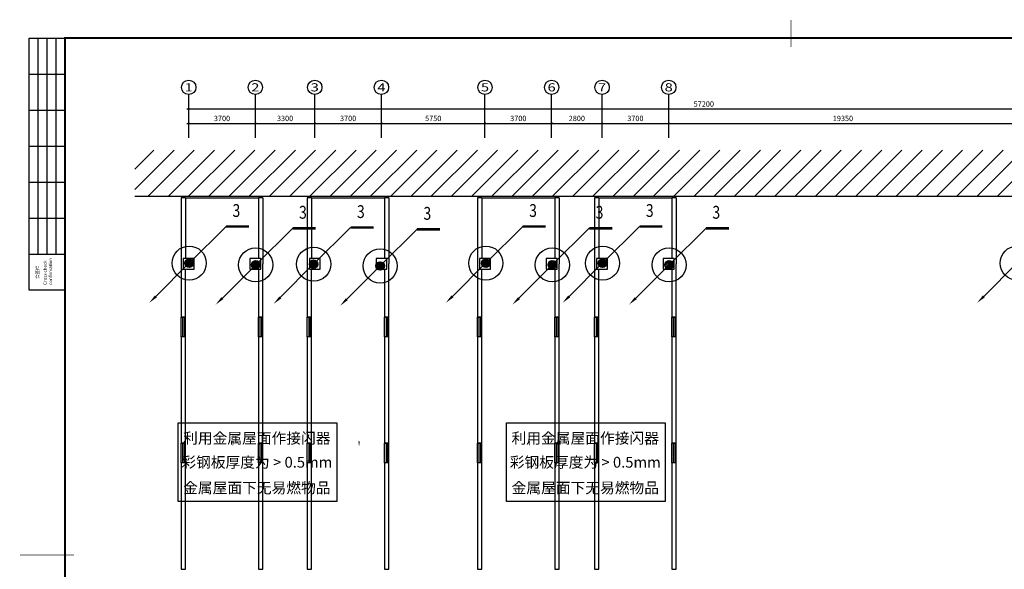
# Model space of a CAD drawing. Extents: x 831365 to 1206343, y -1979781 to -1802704.
# Drawn here: x 1121461 to 1176126, y -1950851 to -1920346 of the extents above; entities that cross this region are included whole.
import ezdxf
from ezdxf.enums import TextEntityAlignment as Align

# ---------------------------------------------------------------- set-up
doc = ezdxf.new("R2010")
doc.units = 0
doc.header["$LTSCALE"] = 1000
doc.header["$MEASUREMENT"] = 0
for name, color, linetype in [('AXIS', 3, 'Continuous'), ('AXIS_TEXT', 7, 'Continuous'), ('BPM', 4, 'Continuous'), ('COLUMN', 2, 'Continuous'), ('DIM_SYMB', 3, 'Continuous'), ('LIN1', 7, 'Continuous'), ('LINDIM1', 7, 'Continuous'), ('PUB_DIM', 3, 'Continuous'), ('THD', 94, 'Continuous'), ('TK', 7, 'Continuous'), ('TK-WHITE', 7, 'Continuous'), ('WALL', 2, 'Continuous'), ('WINDOW', 4, 'Continuous'), ('电-接地防雷-表格', 3, 'Continuous')]:
    doc.layers.add(name, color=color, linetype=linetype)
doc.styles.add('_TCH_AXIS', font='COMPLEX', dxfattribs={"bigfont": '_HZTXT'})
doc.styles.add('_TCH_DIM_T3', font='SIMPLEX', dxfattribs={"width": 0.705882, "bigfont": 'GBCBIG'})
doc.styles.add('COMPLEX', font='COMPLEX')
doc.styles.add('ROMANT', font='romant')
doc.styles.add('SFS', font='txt')
doc.styles.add('TK_Arial', font='arial.ttf')
doc.styles.add('TK_宋体', font='txt')
doc.styles.add('宋体', font='txt')
doc.dimstyles.new('_TCH_ARCH&&100', dxfattribs={"dimtxt": 297.5, "dimasz": 100, "dimexe": 100, "dimexo": 0, "dimgap": 126.25, "dimtad": 1, "dimdec": 0, "dimzin": 0, "dimdsep": 46, "dimtxsty": '_TCH_DIM_T3', "dimblk": 'ARCHTICK', "dimcen": 0.09, "dimdle": 100, "dimclrt": 7, "dimazin": 2, "dimtfac": 1, "dimtdec": 0, "dimtix": 1, "dimtmove": 2, "dimatfit": 3, "dimfxl": 0, "dimtolj": 1, "dimtzin": 0, "dimarcsym": 0})

# ---------------------------------------------------------------- blocks, each defined once
blk = doc.blocks.new('_ArchTick')
at = {"color": 0, "linetype": 'ByBlock', "const_width": 0.4}
blk.add_lwpolyline([(-0.5, -0.5), (0.5, 0.5)], dxfattribs=at)
blk = doc.blocks.new('*D199')
at = {"layer": 'AXIS', "color": 0, "lineweight": -2}
for p, q in [((1230193, -1826320), (1287593, -1826320)), ((1230293, -1827120), (1230293, -1826220)), ((1287493, -1827120), (1287493, -1826220))]:
    blk.add_line(p, q, dxfattribs=at)
at = {"layer": 'Defpoints', "color": 0}
for p in [(1287493, -1826320), (1230293, -1827120), (1287493, -1827120)]:
    blk.add_point(p, dxfattribs=at)
at = {"layer": 'AXIS', "color": 0, "linetype": 'ByBlock', "lineweight": -2, "xscale": 100, "yscale": 100, "zscale": 100, "rotation": 180}
blk.add_blockref('_ArchTick', (1230293, -1826320), dxfattribs=at)
at = {"layer": 'AXIS', "color": 0, "linetype": 'ByBlock', "lineweight": -2, "xscale": 100, "yscale": 100, "zscale": 100}
blk.add_blockref('_ArchTick', (1287493, -1826320), dxfattribs=at)
at = {"layer": 'AXIS', "color": 7, "insert": (1258893, -1826045), "char_height": 297.5, "attachment_point": 5, "style": '_TCH_DIM_T3'}
blk.add_mtext('\\A1;57200', dxfattribs=at)
blk = doc.blocks.new('*D200')
at = {"layer": 'AXIS', "color": 0, "lineweight": -2}
for p, q in [((1230193, -1827120), (1234093, -1827120)), ((1230293, -1827920), (1230293, -1827020)), ((1233993, -1827920), (1233993, -1827020))]:
    blk.add_line(p, q, dxfattribs=at)
at = {"layer": 'Defpoints', "color": 0}
for p in [(1233993, -1827120), (1230293, -1827920), (1233993, -1827920)]:
    blk.add_point(p, dxfattribs=at)
at = {"layer": 'AXIS', "color": 0, "linetype": 'ByBlock', "lineweight": -2, "xscale": 100, "yscale": 100, "zscale": 100, "rotation": 180}
blk.add_blockref('_ArchTick', (1230293, -1827120), dxfattribs=at)
at = {"layer": 'AXIS', "color": 0, "linetype": 'ByBlock', "lineweight": -2, "xscale": 100, "yscale": 100, "zscale": 100}
blk.add_blockref('_ArchTick', (1233993, -1827120), dxfattribs=at)
at = {"layer": 'AXIS', "color": 7, "insert": (1232143, -1826845), "char_height": 297.5, "attachment_point": 5, "style": '_TCH_DIM_T3'}
blk.add_mtext('\\A1;3700', dxfattribs=at)
blk = doc.blocks.new('*D201')
at = {"layer": 'AXIS', "color": 0, "lineweight": -2}
for p, q in [((1233893, -1827120), (1237393, -1827120)), ((1233993, -1827920), (1233993, -1827020)), ((1237293, -1827920), (1237293, -1827020))]:
    blk.add_line(p, q, dxfattribs=at)
at = {"layer": 'Defpoints', "color": 0}
for p in [(1237293, -1827120), (1233993, -1827920), (1237293, -1827920)]:
    blk.add_point(p, dxfattribs=at)
at = {"layer": 'AXIS', "color": 0, "linetype": 'ByBlock', "lineweight": -2, "xscale": 100, "yscale": 100, "zscale": 100, "rotation": 180}
blk.add_blockref('_ArchTick', (1233993, -1827120), dxfattribs=at)
at = {"layer": 'AXIS', "color": 0, "linetype": 'ByBlock', "lineweight": -2, "xscale": 100, "yscale": 100, "zscale": 100}
blk.add_blockref('_ArchTick', (1237293, -1827120), dxfattribs=at)
at = {"layer": 'AXIS', "color": 7, "insert": (1235643, -1826845), "char_height": 297.5, "attachment_point": 5, "style": '_TCH_DIM_T3'}
blk.add_mtext('\\A1;3300', dxfattribs=at)
blk = doc.blocks.new('*D202')
at = {"layer": 'AXIS', "color": 0, "lineweight": -2}
for p, q in [((1237193, -1827120), (1241093, -1827120)), ((1237293, -1827920), (1237293, -1827020)), ((1240993, -1827920), (1240993, -1827020))]:
    blk.add_line(p, q, dxfattribs=at)
at = {"layer": 'Defpoints', "color": 0}
for p in [(1240993, -1827120), (1237293, -1827920), (1240993, -1827920)]:
    blk.add_point(p, dxfattribs=at)
at = {"layer": 'AXIS', "color": 0, "linetype": 'ByBlock', "lineweight": -2, "xscale": 100, "yscale": 100, "zscale": 100, "rotation": 180}
blk.add_blockref('_ArchTick', (1237293, -1827120), dxfattribs=at)
at = {"layer": 'AXIS', "color": 0, "linetype": 'ByBlock', "lineweight": -2, "xscale": 100, "yscale": 100, "zscale": 100}
blk.add_blockref('_ArchTick', (1240993, -1827120), dxfattribs=at)
at = {"layer": 'AXIS', "color": 7, "insert": (1239143, -1826845), "char_height": 297.5, "attachment_point": 5, "style": '_TCH_DIM_T3'}
blk.add_mtext('\\A1;3700', dxfattribs=at)
blk = doc.blocks.new('*D203')
at = {"layer": 'AXIS', "color": 0, "lineweight": -2}
for p, q in [((1240893, -1827120), (1246843, -1827120)), ((1240993, -1827920), (1240993, -1827020)), ((1246743, -1827920), (1246743, -1827020))]:
    blk.add_line(p, q, dxfattribs=at)
at = {"layer": 'Defpoints', "color": 0}
for p in [(1246743, -1827120), (1240993, -1827920), (1246743, -1827920)]:
    blk.add_point(p, dxfattribs=at)
at = {"layer": 'AXIS', "color": 0, "linetype": 'ByBlock', "lineweight": -2, "xscale": 100, "yscale": 100, "zscale": 100, "rotation": 180}
blk.add_blockref('_ArchTick', (1240993, -1827120), dxfattribs=at)
at = {"layer": 'AXIS', "color": 0, "linetype": 'ByBlock', "lineweight": -2, "xscale": 100, "yscale": 100, "zscale": 100}
blk.add_blockref('_ArchTick', (1246743, -1827120), dxfattribs=at)
at = {"layer": 'AXIS', "color": 7, "insert": (1243868, -1826845), "char_height": 297.5, "attachment_point": 5, "style": '_TCH_DIM_T3'}
blk.add_mtext('\\A1;5750', dxfattribs=at)
blk = doc.blocks.new('*D204')
at = {"layer": 'AXIS', "color": 0, "lineweight": -2}
for p, q in [((1246643, -1827120), (1250543, -1827120)), ((1246743, -1827920), (1246743, -1827020)), ((1250443, -1827920), (1250443, -1827020))]:
    blk.add_line(p, q, dxfattribs=at)
at = {"layer": 'Defpoints', "color": 0}
for p in [(1250443, -1827120), (1246743, -1827920), (1250443, -1827920)]:
    blk.add_point(p, dxfattribs=at)
at = {"layer": 'AXIS', "color": 0, "linetype": 'ByBlock', "lineweight": -2, "xscale": 100, "yscale": 100, "zscale": 100, "rotation": 180}
blk.add_blockref('_ArchTick', (1246743, -1827120), dxfattribs=at)
at = {"layer": 'AXIS', "color": 0, "linetype": 'ByBlock', "lineweight": -2, "xscale": 100, "yscale": 100, "zscale": 100}
blk.add_blockref('_ArchTick', (1250443, -1827120), dxfattribs=at)
at = {"layer": 'AXIS', "color": 7, "insert": (1248593, -1826845), "char_height": 297.5, "attachment_point": 5, "style": '_TCH_DIM_T3'}
blk.add_mtext('\\A1;3700', dxfattribs=at)
blk = doc.blocks.new('*D205')
at = {"layer": 'AXIS', "color": 0, "lineweight": -2}
for p, q in [((1250343, -1827120), (1253343, -1827120)), ((1250443, -1827920), (1250443, -1827020)), ((1253243, -1827920), (1253243, -1827020))]:
    blk.add_line(p, q, dxfattribs=at)
at = {"layer": 'Defpoints', "color": 0}
for p in [(1253243, -1827120), (1250443, -1827920), (1253243, -1827920)]:
    blk.add_point(p, dxfattribs=at)
at = {"layer": 'AXIS', "color": 0, "linetype": 'ByBlock', "lineweight": -2, "xscale": 100, "yscale": 100, "zscale": 100, "rotation": 180}
blk.add_blockref('_ArchTick', (1250443, -1827120), dxfattribs=at)
at = {"layer": 'AXIS', "color": 0, "linetype": 'ByBlock', "lineweight": -2, "xscale": 100, "yscale": 100, "zscale": 100}
blk.add_blockref('_ArchTick', (1253243, -1827120), dxfattribs=at)
at = {"layer": 'AXIS', "color": 7, "insert": (1251843, -1826845), "char_height": 297.5, "attachment_point": 5, "style": '_TCH_DIM_T3'}
blk.add_mtext('\\A1;2800', dxfattribs=at)
blk = doc.blocks.new('*D206')
at = {"layer": 'AXIS', "color": 0, "lineweight": -2}
for p, q in [((1253143, -1827120), (1257043, -1827120)), ((1253243, -1827920), (1253243, -1827020)), ((1256943, -1827920), (1256943, -1827020))]:
    blk.add_line(p, q, dxfattribs=at)
at = {"layer": 'Defpoints', "color": 0}
for p in [(1256943, -1827120), (1253243, -1827920), (1256943, -1827920)]:
    blk.add_point(p, dxfattribs=at)
at = {"layer": 'AXIS', "color": 0, "linetype": 'ByBlock', "lineweight": -2, "xscale": 100, "yscale": 100, "zscale": 100, "rotation": 180}
blk.add_blockref('_ArchTick', (1253243, -1827120), dxfattribs=at)
at = {"layer": 'AXIS', "color": 0, "linetype": 'ByBlock', "lineweight": -2, "xscale": 100, "yscale": 100, "zscale": 100}
blk.add_blockref('_ArchTick', (1256943, -1827120), dxfattribs=at)
at = {"layer": 'AXIS', "color": 7, "insert": (1255093, -1826845), "char_height": 297.5, "attachment_point": 5, "style": '_TCH_DIM_T3'}
blk.add_mtext('\\A1;3700', dxfattribs=at)
blk = doc.blocks.new('*D207')
at = {"layer": 'AXIS', "color": 0, "lineweight": -2}
for p, q in [((1256843, -1827120), (1276393, -1827120)), ((1256943, -1827920), (1256943, -1827020)), ((1276293, -1827920), (1276293, -1827020))]:
    blk.add_line(p, q, dxfattribs=at)
at = {"layer": 'Defpoints', "color": 0}
for p in [(1276293, -1827120), (1256943, -1827920), (1276293, -1827920)]:
    blk.add_point(p, dxfattribs=at)
at = {"layer": 'AXIS', "color": 0, "linetype": 'ByBlock', "lineweight": -2, "xscale": 100, "yscale": 100, "zscale": 100, "rotation": 180}
blk.add_blockref('_ArchTick', (1256943, -1827120), dxfattribs=at)
at = {"layer": 'AXIS', "color": 0, "linetype": 'ByBlock', "lineweight": -2, "xscale": 100, "yscale": 100, "zscale": 100}
blk.add_blockref('_ArchTick', (1276293, -1827120), dxfattribs=at)
at = {"layer": 'AXIS', "color": 7, "insert": (1266618, -1826845), "char_height": 297.5, "attachment_point": 5, "style": '_TCH_DIM_T3'}
blk.add_mtext('\\A1;19350', dxfattribs=at)
blk = doc.blocks.new('_AXISO')
at = {"color": 0}
blk.add_circle((0, 0), 0.5, dxfattribs=at)
at = {"layer": 'AXIS_TEXT', "color": 0, "style": 'COMPLEX'}
blk.add_attdef('A', text='', height=0.56, dxfattribs=at).set_placement((-0.25, -0.28), (0.25, -0.28), align=Align.FIT)
blk = doc.blocks.new('$TCHSYS$WIN2D')
at = {"color": 0}
for p, q in [((-0.5, 0.5), (0.5, 0.5)), ((-0.5, 0.5), (-0.5, -0.5)), ((0.5, 0.5), (0.5, -0.5)), ((0.5, 0.167), (-0.5, 0.167)), ((0.5, -0.167), (-0.5, -0.167)), ((-0.5, -0.5), (0.5, -0.5))]:
    blk.add_line(p, q, dxfattribs=at)
blk = doc.blocks.new('*X54')
at = {"color": 0, "linetype": 'Continuous'}
for p, q in [((192.59, 446.72), (193.87, 448.01)), ((192.65, 446.36), (194.23, 447.94)), ((192.69, 447.24), (193.35, 447.91)), ((192.79, 446.07), (194.52, 447.8)), ((192.98, 445.84), (194.75, 447.61)), ((193.23, 445.66), (194.93, 447.37)), ((193.53, 445.54), (195.05, 447.06)), ((193.92, 445.51), (195.08, 446.67)), ((194.61, 445.77), (194.82, 445.99))]:
    blk.add_line(p, q, dxfattribs=at)
blk = doc.blocks.new('YY1')
at = {"layer": 'BPM', "color": 4, "linetype": 'Continuous'}
blk.add_line((0, -5), (781, 779), dxfattribs=at)
blk.add_lwpolyline([(781, 779, 64, 0, 0), (937, 930, 0, 0, 0)], format="xyseb", dxfattribs=at)
blk.add_circle((0, 0), 100, dxfattribs=at)
at = {"layer": 'BPM', "color": 4, "linetype": 'Continuous', "xscale": 79.99999999999997, "yscale": 79.99999999999997, "zscale": 79.99999999999997}
blk.add_blockref('*X54', (-15507, -35740), dxfattribs=at)
blk = doc.blocks.new('A$C5ECE456C')
at = {"layer": 'BPM', "color": 1, "linetype": 'Continuous'}
blk.add_line((1874, 1860), (3606, 3577), dxfattribs=at)
at = {"layer": 'LIN1', "color": 1, "linetype": 'Continuous', "const_width": 120}
blk.add_lwpolyline([(3606, 3577), (4679, 3577)], dxfattribs=at)
at = {"layer": 'LIN1', "color": 1, "linetype": 'Continuous'}
blk.add_circle((1874, 1860), 800, dxfattribs=at)
at = {"layer": 'LIN1', "color": 1, "linetype": 'Continuous', "xscale": 2, "yscale": 2, "zscale": 2, "rotation": 180}
blk.add_blockref('YY1', (1874, 1860), dxfattribs=at)
at = {"layer": 'LINDIM1', "color": 3, "linetype": 'Continuous', "style": 'ROMANT', "width": 0.8}
blk.add_text('3', height=600, dxfattribs=at).set_placement((4085, 4245), align=Align.MIDDLE)
blk = doc.blocks.new('A$C40C57F78')
at = {"layer": 'THD', "color": 94, "linetype": 'Continuous', "ltscale": 1000, "xscale": 0.8, "yscale": 0.8, "zscale": 0.8}
blk.add_blockref('A$C5ECE456C', (0, 0), dxfattribs=at)
blk = doc.blocks.new('A$C02902592')
at = {"layer": 'LINDIM1', "ltscale": 0.666667}
blk.add_blockref('A$C40C57F78', (0, 0), dxfattribs=at)
blk = doc.blocks.new('A$C737B5F5D')
at = {"layer": 'LINDIM1', "color": 3, "xscale": 0.6666666666666666, "yscale": 0.6666666666666666, "zscale": 0.6666666666666666}
blk.add_blockref('A$C02902592', (0, 0), dxfattribs=at)
blk = doc.blocks.new('A$C0BE106F8')
at = {"layer": 'LINDIM1', "linetype": 'Continuous'}
blk.add_blockref('A$C737B5F5D', (-1, 0), dxfattribs=at)
blk = doc.blocks.new('A$C65986917')
at = {"layer": 'PUB_DIM'}
blk.add_blockref('A$C0BE106F8', (1, 0), dxfattribs=at)
blk = doc.blocks.new('A$C4B250152')
at = {"layer": 'PUB_DIM'}
blk.add_blockref('A$C65986917', (0, 0), dxfattribs=at)
blk = doc.blocks.new('A$C228C2774')
at = {"layer": 'LINDIM1', "ltscale": 0.666667}
blk.add_blockref('A$C4B250152', (0, 0), dxfattribs=at)
blk = doc.blocks.new('A$C10735E5C')
at = {"layer": 'LINDIM1'}
blk.add_blockref('A$C228C2774', (0, 0), dxfattribs=at)
blk = doc.blocks.new('A$C76260838')
at = {"layer": 'LINDIM1', "color": 0, "ltscale": 0.666667}
blk.add_blockref('A$C10735E5C', (0, 0), dxfattribs=at)
blk = doc.blocks.new('A$C2AEA4E5B')
at = {"layer": 'LINDIM1', "ltscale": 0.666667}
blk.add_blockref('A$C76260838', (0, 0), dxfattribs=at)
blk = doc.blocks.new('A$C75F22C79')
at = {"layer": 'LINDIM1', "ltscale": 0.666667, "xscale": 1.333333333333333, "yscale": 1.333333333333333, "zscale": 1.333333333333333}
blk.add_blockref('A$C2AEA4E5B', (0, 0), dxfattribs=at)
blk = doc.blocks.new('A$C0FB37220')
at = {"layer": 'LINDIM1'}
blk.add_blockref('A$C75F22C79', (0, 0), dxfattribs=at)
blk = doc.blocks.new('A$C3E1F4605')
at = {"layer": 'LINDIM1', "color": 3, "ltscale": 0.666667}
blk.add_blockref('A$C0FB37220', (0, 0), dxfattribs=at)
blk = doc.blocks.new('A$C4977445B')
at = {"layer": 'LINDIM1', "ltscale": 0.666667}
blk.add_blockref('A$C3E1F4605', (0, 0), dxfattribs=at)
blk = doc.blocks.new('A$C0DC47E35')
at = {"layer": 'LINDIM1', "xscale": 0.6666666666666666, "yscale": 0.6666666666666666, "zscale": 0.6666666666666666}
blk.add_blockref('A$C4977445B', (0, 0), dxfattribs=at)
blk = doc.blocks.new('A$C4D6732CA')
blk.add_blockref('A$C0DC47E35', (0, 0))
blk = doc.blocks.new('A$C6F7F3A34')
at = {"layer": 'LINDIM1', "ltscale": 2}
blk.add_blockref('A$C4D6732CA', (0, 0), dxfattribs=at)
blk = doc.blocks.new('A$C4A771285')
at = {"layer": 'LINDIM1', "ltscale": 2}
blk.add_blockref('A$C6F7F3A34', (0, 0), dxfattribs=at)
blk = doc.blocks.new('A$C679766DD')
at = {"layer": 'LINDIM1'}
blk.add_blockref('A$C4A771285', (0, 0), dxfattribs=at)
blk = doc.blocks.new('A$C31367F3D')
at = {"layer": 'LIN1', "color": 1, "linetype": 'Continuous'}
for p, q in [((106, 5830), (11859, 5830)), ((106, 0), (106, 5830)), ((11859, 5830), (11859, 0)), ((11859, 0), (106, 0))]:
    blk.add_line(p, q, dxfattribs=at)
at = {"layer": 'LINDIM1', "color": 3, "linetype": 'Continuous', "style": 'SFS'}
for s, p in [('利用金属屋面作接闪器', (5939, 4580)), ('彩钢板厚度为 > 0.5mm', (5939, 2799)), ('金属屋面下无易燃物品', (5939, 905))]:
    blk.add_text(s, height=800, dxfattribs=at).set_placement(p, align=Align.MIDDLE)
blk = doc.blocks.new('A$C526A5022')
at = {"layer": 'TK-WHITE'}
for p, q in [((-1154.96, 550.81), (-1154.96, 670.81)), ((-1149.96, 550.81), (-1149.96, 670.81)), ((-1144.96, 550.81), (-1144.96, 670.81)), ((-1159.96, 650.81), (-1139.96, 650.81)), ((-1159.96, 630.81), (-1139.96, 630.81)), ((-1159.96, 610.81), (-1139.96, 610.81)), ((-1159.96, 590.81), (-1139.96, 590.81)), ((-1159.96, 570.81), (-1139.96, 570.81)), ((-1159.96, 550.81), (-1139.96, 550.81))]:
    blk.add_line(p, q, dxfattribs=at)
for points, const_width in [([(-1164.96, 86.81), (-323.96, 86.81), (-323.96, 680.81), (-1164.96, 680.81)], 0.01), ([(-1139.96, 96.81), (-333.96, 96.81), (-333.96, 670.81), (-1139.96, 670.81)], 1)]:
    blk.add_lwpolyline(points, close=True, dxfattribs=dict(at, const_width=const_width))
at = {"layer": 'TK-WHITE', "const_width": 0.35}
for points in [[(-736.96, 680.81), (-736.96, 665.81)], [(-736.96, 680.81), (-736.96, 665.81)], [(-1164.96, 383.81), (-1134.96, 383.81)]]:
    blk.add_lwpolyline(points, dxfattribs=at)
at = {"layer": 'TK-WHITE'}
blk.add_lwpolyline([(-1159.96, 530.81), (-1159.96, 670.81), (-1139.96, 670.81), (-1139.96, 530.81)], close=True, dxfattribs=at)
at = {"layer": 'TK', "style": 'TK_宋体', "flags": 3}
for tag, p in [('LZHQ_N会签5_T5_H2', (-1157.46, 660.81)), ('LZHQ_N会签6_T5_H2', (-1152.46, 660.81)), ('LZHQ_N会签8_T5_H2', (-1142.46, 660.81)), ('LZHQ_N会签7_T5_H2', (-1147.9, 659.06)), ('LZHQ_N会签5_T6_H5', (-1157.46, 640.81)), ('LZHQ_N会签6_T6_H5', (-1152.46, 640.81)), ('LZHQ_N会签7_T6_H5', (-1147.46, 640.81)), ('LZHQ_N会签8_T6_H5', (-1142.46, 640.81)), ('LZHQ_N会签5_T5_H2', (-1157.46, 620.81)), ('LZHQ_N会签6_T5_H2', (-1152.46, 620.81)), ('LZHQ_N会签7_T5_H2', (-1147.46, 620.81)), ('LZHQ_N会签8_T5_H2', (-1142.46, 620.81)), ('LZHQ_N会签1_T5_H2', (-1157.46, 600.81)), ('LZHQ_N会签2_T5_H2', (-1152.46, 600.81)), ('LZHQ_N会签3_T5_H2', (-1147.46, 600.81)), ('LZHQ_N会签4_T5_H2', (-1142.46, 600.81)), ('LZHQ_N会签1_T6_H5', (-1157.46, 580.81)), ('LZHQ_N会签2_T6_H5', (-1152.46, 580.81)), ('LZHQ_N会签3_T6_H5', (-1147.46, 580.81)), ('LZHQ_N会签4_T6_H5', (-1142.46, 580.81)), ('LZHQ_N会签1_T5_H2', (-1157.46, 560.81)), ('LZHQ_N会签2_T5_H2', (-1152.46, 560.81)), ('LZHQ_N会签3_T5_H2', (-1147.46, 560.81)), ('LZHQ_N会签4_T5_H2', (-1142.46, 560.81))]:
    blk.add_attdef(tag, text='', height=1.8, rotation=90, dxfattribs=at).set_placement(p, align=Align.MIDDLE_CENTER)
at = {"layer": 'TK', "style": '宋体', "flags": 3}
blk.add_attdef('LZBARCODE_T1', text='', height=3, rotation=90, dxfattribs=at).set_placement((-333.96, 96.81, 0), align=Align.TOP_LEFT)
at = {"layer": 'TK', "style": '宋体', "width": 0.75}
blk.add_attdef('LZTQINS', text='', height=3, dxfattribs=at).set_placement((-333.96, 96.81), align=Align.MIDDLE)
at = {"layer": 'TK', "style": '宋体', "flags": 3}
blk.add_attdef('LZFRAME', text='', height=3, dxfattribs=at).set_placement((-339.07, 92.05, 0), align=Align.MIDDLE)
at = {"layer": 'TK-WHITE', "style": 'TK_宋体'}
blk.add_text('会签栏', height=1.8, rotation=90, dxfattribs=at).set_placement((-1154.41, 537.13))
at = {"layer": 'TK-WHITE', "insert": (-1151.93, 533.79), "char_height": 1.8, "width": 23.432, "attachment_point": 1, "rotation": 90, "style": 'TK_Arial'}
blk.add_mtext('Cross check confirmation', dxfattribs=at)
blk = doc.blocks.new('gdfgdfgdfgdfgsd')
h = blk.add_hatch()
h.set_pattern_fill('ANSI31', color=0, scale=500)
h.set_pattern_definition([(45, (-198788.8, 42720.4), (-561.266, 561.266), [])])
h.paths.add_polyline_path([(1227293.1, -1828599.2), (1227293.1, -1831159.7), (1290493.1, -1831159.7), (1290493.1, -1828599.2)])
at = {"color": 0}
for p, q in [((1227293.1, -1831159.7), (1290493.1, -1831159.7)), ((1230118.1, -1831259.7), (1234168.1, -1831259.7)), ((1237118.1, -1831259.7), (1241168.1, -1831259.7)), ((1246568.4, -1831259.7), (1250618.4, -1831259.7)), ((1253068.1, -1831259.7), (1257118.1, -1831259.7))]:
    blk.add_line(p, q, dxfattribs=at)
at = {"layer": 'AXIS', "color": 0}
for p, q in [((1230293.1, -1827119.7), (1230293.1, -1825519.7)), ((1233993.1, -1827119.7), (1233993.1, -1825519.7)), ((1237292.8, -1827119.7), (1237292.8, -1825519.7)), ((1240993.1, -1827119.7), (1240993.1, -1825519.7)), ((1246743.1, -1827119.7), (1246743.1, -1825519.7)), ((1250443.4, -1827119.7), (1250443.4, -1825519.7)), ((1253242.8, -1827119.7), (1253242.8, -1825519.7)), ((1256943.1, -1827119.7), (1256943.1, -1825519.7))]:
    blk.add_line(p, q, dxfattribs=at)
at = {"layer": 'COLUMN', "color": 0}
for p, q in [((1230593.1, -1834619.7), (1229993.1, -1834619.7)), ((1229993.1, -1834619.7), (1229993.1, -1835219.7)), ((1230593.1, -1835219.7), (1230593.1, -1834619.7)), ((1234293.1, -1834619.7), (1233693.1, -1834619.7)), ((1233693.1, -1834619.7), (1233693.1, -1835219.7)), ((1234293.1, -1835219.7), (1234293.1, -1834619.7)), ((1237593.1, -1834619.7), (1236993.1, -1834619.7)), ((1236993.1, -1834619.7), (1236993.1, -1835219.7)), ((1237593.1, -1835219.7), (1237593.1, -1834619.7)), ((1241293.1, -1834619.7), (1240693.1, -1834619.7)), ((1240693.1, -1834619.7), (1240693.1, -1835219.7)), ((1241293.1, -1835219.7), (1241293.1, -1834619.7)), ((1247043.4, -1834619.7), (1246443.4, -1834619.7)), ((1246443.4, -1834619.7), (1246443.4, -1835219.7)), ((1247043.4, -1835219.7), (1247043.4, -1834619.7)), ((1250743.4, -1834619.7), (1250143.4, -1834619.7)), ((1250143.4, -1834619.7), (1250143.4, -1835219.7)), ((1250743.4, -1835219.7), (1250743.4, -1834619.7)), ((1253543.1, -1834619.7), (1252943.1, -1834619.7)), ((1252943.1, -1834619.7), (1252943.1, -1835219.7)), ((1253543.1, -1835219.7), (1253543.1, -1834619.7)), ((1257243.1, -1834619.7), (1256643.1, -1834619.7)), ((1256643.1, -1834619.7), (1256643.1, -1835219.7)), ((1257243.1, -1835219.7), (1257243.1, -1834619.7)), ((1229993.1, -1835219.7), (1230593.1, -1835219.7)), ((1233693.1, -1835219.7), (1234293.1, -1835219.7)), ((1236993.1, -1835219.7), (1237593.1, -1835219.7)), ((1240693.1, -1835219.7), (1241293.1, -1835219.7)), ((1246443.4, -1835219.7), (1247043.4, -1835219.7)), ((1250143.4, -1835219.7), (1250743.4, -1835219.7)), ((1252943.1, -1835219.7), (1253543.1, -1835219.7)), ((1256643.1, -1835219.7), (1257243.1, -1835219.7))]:
    blk.add_line(p, q, dxfattribs=at)
at = {"layer": 'DIM_SYMB', "color": 0}
for points in [[(1232751.2, -1843891.2, 0, 0, 0), (1232751.2, -1845059.4, 0, 80, 0), (1232751.2, -1844759.4, 0, 0, 0)], [(1239751.2, -1843891.2, 0, 0, 0), (1239751.2, -1845059.4, 0, 80, 0), (1239751.2, -1844759.4, 0, 0, 0)], [(1249201.5, -1843891.2, 0, 0, 0), (1249201.5, -1845059.4, 0, 80, 0), (1249201.5, -1844759.4, 0, 0, 0)], [(1255701.2, -1843891.2, 0, 0, 0), (1255701.2, -1845059.4, 0, 80, 0), (1255701.2, -1844759.4, 0, 0, 0)]]:
    blk.add_lwpolyline(points, format="xyseb", dxfattribs=at)
at = {"layer": 'WALL', "color": 0}
for p, q in [((1229878.1, -1831259.7), (1229878.1, -1834919.7)), ((1230118.1, -1831259.7), (1229878.1, -1831259.7)), ((1230118.1, -1831259.7), (1230118.1, -1834619.7)), ((1234168.1, -1831259.7), (1234168.1, -1834619.7)), ((1234408.1, -1831259.7), (1234168.1, -1831259.7)), ((1234408.1, -1831259.7), (1234408.1, -1834919.7)), ((1236878.1, -1831259.7), (1236878.1, -1834919.7)), ((1237118.1, -1831259.7), (1236878.1, -1831259.7)), ((1237118.1, -1831259.7), (1237118.1, -1834619.7)), ((1241168.1, -1831259.7), (1241168.1, -1834619.7)), ((1241408.1, -1831259.7), (1241168.1, -1831259.7)), ((1241408.1, -1831259.7), (1241408.1, -1834919.7)), ((1246328.4, -1831259.7), (1246328.4, -1834919.7)), ((1246568.4, -1831259.7), (1246328.4, -1831259.7)), ((1246568.4, -1831259.7), (1246568.4, -1834619.7)), ((1250618.4, -1831259.7), (1250618.4, -1834619.7)), ((1250858.4, -1831259.7), (1250618.4, -1831259.7)), ((1250858.4, -1831259.7), (1250858.4, -1834919.7)), ((1252828.1, -1831259.7), (1252828.1, -1834919.7)), ((1253068.1, -1831259.7), (1252828.1, -1831259.7)), ((1253068.1, -1831259.7), (1253068.1, -1834619.7)), ((1257118.1, -1831259.7), (1257118.1, -1834619.7)), ((1257358.1, -1831259.7), (1257118.1, -1831259.7)), ((1257358.1, -1831259.7), (1257358.1, -1834919.7)), ((1229878.1, -1834919.7), (1229878.1, -1837869.7)), ((1234408.1, -1837869.7), (1234408.1, -1834919.7)), ((1236878.1, -1834919.7), (1236878.1, -1837869.7)), ((1241408.1, -1837869.7), (1241408.1, -1834919.7)), ((1246328.4, -1834919.7), (1246328.4, -1837869.7)), ((1250858.4, -1837869.7), (1250858.4, -1834919.7)), ((1252828.1, -1834919.7), (1252828.1, -1837869.7)), ((1257358.1, -1837869.7), (1257358.1, -1834919.7)), ((1230118.1, -1837869.7), (1230118.1, -1835219.7)), ((1234168.1, -1835219.7), (1234168.1, -1837869.7)), ((1237118.1, -1837869.7), (1237118.1, -1835219.7)), ((1241168.1, -1835219.7), (1241168.1, -1837869.7)), ((1246568.4, -1837869.7), (1246568.4, -1835219.7)), ((1250618.4, -1835219.7), (1250618.4, -1837869.7)), ((1253068.1, -1837869.7), (1253068.1, -1835219.7)), ((1257118.1, -1835219.7), (1257118.1, -1837869.7)), ((1229878.1, -1837869.7), (1230118.1, -1837869.7)), ((1234168.1, -1837869.7), (1234408.1, -1837869.7)), ((1236878.1, -1837869.7), (1237118.1, -1837869.7)), ((1241168.1, -1837869.7), (1241408.1, -1837869.7)), ((1246328.4, -1837869.7), (1246568.4, -1837869.7)), ((1250618.4, -1837869.7), (1250858.4, -1837869.7)), ((1252828.1, -1837869.7), (1253068.1, -1837869.7)), ((1257118.1, -1837869.7), (1257358.1, -1837869.7)), ((1229878.1, -1838969.7), (1229878.1, -1844869.7)), ((1230118.1, -1838969.7), (1229878.1, -1838969.7)), ((1230118.1, -1844869.7), (1230118.1, -1838969.7)), ((1234168.1, -1838969.7), (1234168.1, -1844869.7)), ((1234408.1, -1838969.7), (1234168.1, -1838969.7)), ((1234408.1, -1844869.7), (1234408.1, -1838969.7)), ((1236878.1, -1838969.7), (1236878.1, -1844869.7)), ((1237118.1, -1838969.7), (1236878.1, -1838969.7)), ((1237118.1, -1844869.7), (1237118.1, -1838969.7)), ((1241168.1, -1838969.7), (1241168.1, -1844869.7)), ((1241408.1, -1838969.7), (1241168.1, -1838969.7)), ((1241408.1, -1844869.7), (1241408.1, -1838969.7)), ((1246328.4, -1838969.7), (1246328.4, -1844869.7)), ((1246568.4, -1838969.7), (1246328.4, -1838969.7)), ((1246568.4, -1844869.7), (1246568.4, -1838969.7)), ((1250618.4, -1838969.7), (1250618.4, -1844869.7)), ((1250858.4, -1838969.7), (1250618.4, -1838969.7)), ((1250858.4, -1844869.7), (1250858.4, -1838969.7)), ((1252828.1, -1838969.7), (1252828.1, -1844869.7)), ((1253068.1, -1838969.7), (1252828.1, -1838969.7)), ((1253068.1, -1844869.7), (1253068.1, -1838969.7)), ((1257118.1, -1838969.7), (1257118.1, -1844869.7)), ((1257358.1, -1838969.7), (1257118.1, -1838969.7)), ((1257358.1, -1844869.7), (1257358.1, -1838969.7)), ((1229878.1, -1844869.7), (1230118.1, -1844869.7)), ((1234168.1, -1844869.7), (1234408.1, -1844869.7)), ((1236878.1, -1844869.7), (1237118.1, -1844869.7)), ((1241168.1, -1844869.7), (1241408.1, -1844869.7)), ((1246328.4, -1844869.7), (1246568.4, -1844869.7)), ((1250618.4, -1844869.7), (1250858.4, -1844869.7)), ((1252828.1, -1844869.7), (1253068.1, -1844869.7)), ((1257118.1, -1844869.7), (1257358.1, -1844869.7)), ((1229878.1, -1845969.7), (1229878.1, -1851869.7)), ((1230118.1, -1845969.7), (1229878.1, -1845969.7)), ((1230118.1, -1851869.7), (1230118.1, -1845969.7)), ((1234168.1, -1845969.7), (1234168.1, -1851869.7)), ((1234408.1, -1845969.7), (1234168.1, -1845969.7)), ((1234408.1, -1851869.7), (1234408.1, -1845969.7)), ((1236878.1, -1845969.7), (1236878.1, -1851869.7)), ((1237118.1, -1845969.7), (1236878.1, -1845969.7)), ((1237118.1, -1851869.7), (1237118.1, -1845969.7)), ((1241168.1, -1845969.7), (1241168.1, -1851869.7)), ((1241408.1, -1845969.7), (1241168.1, -1845969.7)), ((1241408.1, -1851869.7), (1241408.1, -1845969.7)), ((1246328.4, -1845969.7), (1246328.4, -1851869.7)), ((1246568.4, -1845969.7), (1246328.4, -1845969.7)), ((1246568.4, -1851869.7), (1246568.4, -1845969.7)), ((1250618.4, -1845969.7), (1250618.4, -1851869.7)), ((1250858.4, -1845969.7), (1250618.4, -1845969.7)), ((1250858.4, -1851869.7), (1250858.4, -1845969.7)), ((1252828.1, -1845969.7), (1252828.1, -1851869.7)), ((1253068.1, -1845969.7), (1252828.1, -1845969.7)), ((1253068.1, -1851869.7), (1253068.1, -1845969.7)), ((1257118.1, -1845969.7), (1257118.1, -1851869.7)), ((1257358.1, -1845969.7), (1257118.1, -1845969.7)), ((1257358.1, -1851869.7), (1257358.1, -1845969.7)), ((1229878.1, -1851869.7), (1230118.1, -1851869.7)), ((1234168.1, -1851869.7), (1234408.1, -1851869.7)), ((1236878.1, -1851869.7), (1237118.1, -1851869.7)), ((1241168.1, -1851869.7), (1241408.1, -1851869.7)), ((1246328.4, -1851869.7), (1246568.4, -1851869.7)), ((1250618.4, -1851869.7), (1250858.4, -1851869.7)), ((1252828.1, -1851869.7), (1253068.1, -1851869.7)), ((1257118.1, -1851869.7), (1257358.1, -1851869.7))]:
    blk.add_line(p, q, dxfattribs=at)
at = {"layer": 'AXIS', "color": 8}
ref = blk.add_blockref('_AXISO', (1230293.1, -1825119.7), dxfattribs=dict(at, xscale=800, yscale=800, zscale=800))
ref.add_attrib('A', '1', dxfattribs={"layer": 'AXIS_TEXT', "height": 452.5, "style": '_TCH_AXIS', "width": 2.333333}).set_placement((1230066.8, -1825346), (1230519.4, -1825346), align=Align.FIT)
ref = blk.add_blockref('_AXISO', (1233993.1, -1825119.7), dxfattribs=dict(at, xscale=800, yscale=800, zscale=800))
ref.add_attrib('A', '2', dxfattribs={"layer": 'AXIS_TEXT', "height": 452.5, "style": '_TCH_AXIS', "width": 1.5}).set_placement((1233766.8, -1825346), (1234219.4, -1825346), align=Align.FIT)
ref = blk.add_blockref('_AXISO', (1237292.8, -1825119.7), dxfattribs=dict(at, xscale=800, yscale=800, zscale=800))
ref.add_attrib('A', '3', dxfattribs={"layer": 'AXIS_TEXT', "height": 452.5, "style": '_TCH_AXIS', "width": 1.5}).set_placement((1237066.5, -1825346), (1237519.1, -1825346), align=Align.FIT)
ref = blk.add_blockref('_AXISO', (1240993.1, -1825119.7), dxfattribs=dict(at, xscale=800, yscale=800, zscale=800))
ref.add_attrib('A', '4', dxfattribs={"layer": 'AXIS_TEXT', "height": 452.5, "style": '_TCH_AXIS', "width": 1.3125}).set_placement((1240766.8, -1825346), (1241219.4, -1825346), align=Align.FIT)
ref = blk.add_blockref('_AXISO', (1246743.1, -1825119.7), dxfattribs=dict(at, xscale=800, yscale=800, zscale=800))
ref.add_attrib('A', '5', dxfattribs={"layer": 'AXIS_TEXT', "height": 452.5, "style": '_TCH_AXIS', "width": 1.5}).set_placement((1246516.8, -1825346), (1246969.4, -1825346), align=Align.FIT)
ref = blk.add_blockref('_AXISO', (1250443.4, -1825119.7), dxfattribs=dict(at, xscale=800, yscale=800, zscale=800))
ref.add_attrib('A', '6', dxfattribs={"layer": 'AXIS_TEXT', "height": 452.5, "style": '_TCH_AXIS', "width": 1.5}).set_placement((1250217.1, -1825346), (1250669.7, -1825346), align=Align.FIT)
ref = blk.add_blockref('_AXISO', (1253242.8, -1825119.7), dxfattribs=dict(at, xscale=800, yscale=800, zscale=800))
ref.add_attrib('A', '7', dxfattribs={"layer": 'AXIS_TEXT', "height": 452.5, "style": '_TCH_AXIS', "width": 1.5}).set_placement((1253016.5, -1825346), (1253469.1, -1825346), align=Align.FIT)
ref = blk.add_blockref('_AXISO', (1256943.1, -1825119.7), dxfattribs=dict(at, xscale=800, yscale=800, zscale=800))
ref.add_attrib('A', '8', dxfattribs={"layer": 'AXIS_TEXT', "height": 452.5, "style": '_TCH_AXIS', "width": 1.5}).set_placement((1256716.8, -1825346), (1257169.4, -1825346), align=Align.FIT)
at = {"layer": 'WINDOW', "color": 0, "xscale": -1100, "yscale": 240, "zscale": -1100, "rotation": 270}
for p in [(1229998.1, -1838419.7), (1234288.1, -1838419.7), (1236998.1, -1838419.7), (1241288.1, -1838419.7), (1246448.4, -1838419.7), (1250738.4, -1838419.7), (1252948.1, -1838419.7), (1257238.1, -1838419.7), (1229998.1, -1845419.7), (1234288.1, -1845419.7), (1236998.1, -1845419.7), (1241288.1, -1845419.7), (1246448.4, -1845419.7), (1250738.4, -1845419.7), (1252948.1, -1845419.7), (1257238.1, -1845419.7)]:
    blk.add_blockref('$TCHSYS$WIN2D', p, dxfattribs=at)
at = {"layer": 'AXIS', "color": 0}
for p1, p2, picture, middle in [((1230293.1, -1827119.7), (1287493.1, -1827119.7), '*D199', (1258893.1, -1826044.7)), ((1230293.1, -1827919.7), (1233993.1, -1827919.7), '*D200', (1232143.1, -1826844.7)), ((1233993.1, -1827919.7), (1237293.1, -1827919.7), '*D201', (1235643.1, -1826844.7)), ((1237293.1, -1827919.7), (1240993.1, -1827919.7), '*D202', (1239143.1, -1826844.7)), ((1240993.1, -1827919.7), (1246743.4, -1827919.7), '*D203', (1243868.3, -1826844.7)), ((1246743.4, -1827919.7), (1250443.4, -1827919.7), '*D204', (1248593.4, -1826844.7)), ((1250443.4, -1827919.7), (1253243.1, -1827919.7), '*D205', (1251843.3, -1826844.7)), ((1253243.1, -1827919.7), (1256943.1, -1827919.7), '*D206', (1255093.1, -1826844.7)), ((1256943.1, -1827919.7), (1276293.1, -1827919.7), '*D207', (1266618.1, -1826844.7))]:
    dim = blk.add_aligned_dim(p1=p1, p2=p2, distance=800, dimstyle='_TCH_ARCH&&100', dxfattribs=at)
    dim.commit()
    dim.dimension.update_dxf_attribs({"geometry": picture, "text_midpoint": middle})

msp = doc.modelspace()

# ---------------------------------------------------------------- block references
at = {"color": 8}
msp.add_blockref('gdfgdfgdfgdfgsd', (-99449.1294, -98980.8165), dxfattribs=at)
at = {"layer": 'LINDIM1'}
for name, p, xscale, yscale, zscale in [('A$C679766DD', (1128650.22987, -1936061.70085), 2.5, 2.5, 2.5), ('A$C679766DD', (1132342.77966, -1936159.7572), 2.5, 2.5, 2.5), ('A$C679766DD', (1135559.41528, -1936120.84714), 2.5, 2.5, 2.5), ('A$C679766DD', (1139251.96507, -1936218.90349), 2.5, 2.5, 2.5), ('A$C679766DD', (1145118.8745, -1936061.70085), 2.5, 2.5, 2.5), ('A$C679766DD', (1148811.42429, -1936159.7572), 2.5, 2.5, 2.5), ('A$C679766DD', (1151601.15617, -1936061.70085), 2.5, 2.5, 2.5), ('A$C679766DD', (1155293.70596, -1936159.7572), 2.5, 2.5, 2.5), ('A$C679766DD', (1174619.80127, -1936061.70085), 2.5, 2.5, 2.5), ('A$C31367F3D', (1130171.74946, -1947085.74332), 0.75, 0.75, 0.75), ('A$C31367F3D', (1148406.40542, -1947085.74332), 0.75, 0.75, 0.75)]:
    msp.add_blockref(name, p, dxfattribs=dict(at, xscale=xscale, yscale=yscale, zscale=zscale))
at = {"layer": '电-接地防雷-表格', "xscale": 100, "yscale": 100, "zscale": 100}
msp.add_blockref('A$C526A5022', (1237973.89205, -1988445.17119), dxfattribs=at)

doc.saveas('drawing.dxf')
